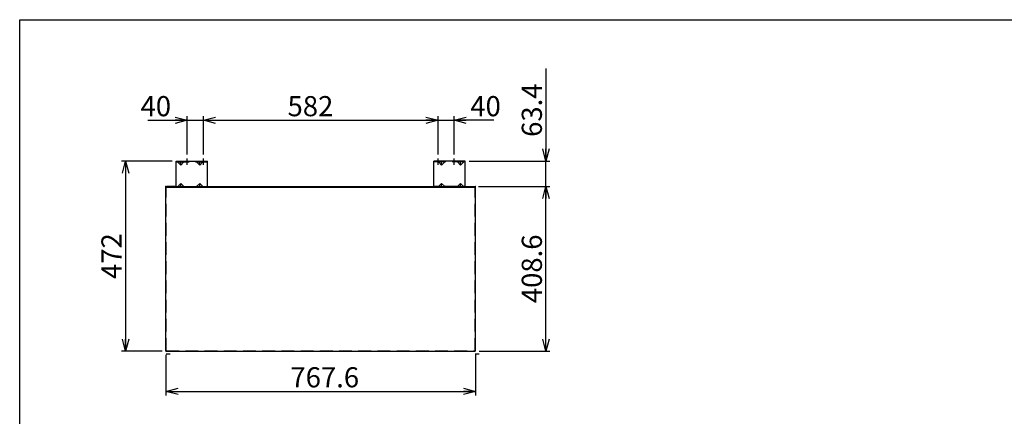
# Model space of a CAD drawing. Units: millimetres. Extents: x -1890 to 2057, y -1415 to 1389.
# Drawn here: x -1890 to 552, y 404 to 1389 of the extents above; entities that cross this region are included whole.
import ezdxf

# ---------------------------------------------------------------- set-up
doc = ezdxf.new("R2010")
doc.units = ezdxf.units.MM
doc.header["$LTSCALE"] = 2.5
doc.header["$PDSIZE"] = 1
doc.linetypes.add('CENTER', pattern=[50.8, 31.75, -6.35, 6.35, -6.35])
doc.linetypes.add('DASHED', pattern=[19.05, 12.7, -6.35])
for name, color, linetype in [('ZUWAKU', 7, 'Continuous'), ('寸法', 7, 'Continuous'), ('脚皿', 7, 'Continuous'), ('送油口部品', 7, 'Continuous')]:
    doc.layers.add(name, color=color, linetype=linetype)
doc.styles.add('dcStyle1', font='HG創英角ｺﾞｼｯｸUB', dxfattribs={"width": 0.8})
doc.dimstyles.new('dc_Rotated', dxfattribs={"dimtxt": 50, "dimasz": 30.000019, "dimexe": 10, "dimexo": 10, "dimgap": 10, "dimtad": 3, "dimdec": 1, "dimdsep": 46, "dimtxsty": 'dcStyle1', "dimblk1": 'OPEN30', "dimblk2": 'OPEN30', "dimsah": 1, "dimcen": 0.09, "dimclrd": 4, "dimclre": 4, "dimclrt": 2, "dimadec": 0, "dimazin": 2, "dimtfac": 1, "dimtdec": 4, "dimtmove": 0, "dimatfit": 3, "dimfxl": 1, "dimarcsym": 0})

# ---------------------------------------------------------------- blocks, each defined once
blk = doc.blocks.new('DC_GROUP_ボンベック ２０－Ｗ_3')
at = {"layer": '送油口部品', "color": 3, "linetype": 'Continuous', "lineweight": 25}
for p, q in [((-1527.4, 567), (-1527.4, 975.9)), ((-1526.7, 975.9), (-1527.4, 975.9)), ((-1525.1, 972.1), (-1527.4, 972.1)), ((-1526.7, 972.1), (-1526.7, 975.9)), ((-1525.1, 974.8), (-1525.1, 972.1)), ((-1525.1, 974.8), (-762.1, 974.8)), ((-1525.1, 973.1), (-762.1, 973.1)), ((-762.1, 974.8), (-762.1, 972.1)), ((-762.1, 972.1), (-759.8, 972.1)), ((-760.5, 972.1), (-760.5, 975.9)), ((-760.5, 975.9), (-759.8, 975.9)), ((-759.8, 567), (-759.8, 975.9)), ((-1527.4, 567), (-1526.6, 567)), ((-1526.6, 566.3), (-1526.6, 567)), ((-1526.6, 566.3), (-760.6, 566.3)), ((-760.6, 566.3), (-760.6, 567)), ((-760.6, 567), (-759.8, 567)), ((-1526.7, 559.9), (-1516.7, 559.9)), ((-760.5, 559.9), (-750.5, 559.9))]:
    blk.add_line(p, q, dxfattribs=at)
at = {"layer": '送油口部品', "color": 4, "linetype": 'DASHED', "lineweight": 25}
for p, q in [((-1526.7, 567), (-1526.7, 972.1)), ((-1525.1, 974.1), (-762.1, 974.1)), ((-760.5, 567), (-760.5, 972.1)), ((-1526.6, 567), (-760.6, 567))]:
    blk.add_line(p, q, dxfattribs=at)
blk = doc.blocks.new('DC_GROUP_ボンベック ２０－Ｗ_4')
at = {"layer": '脚皿', "color": 3, "linetype": 'Continuous', "lineweight": 25}
for p, q in [((-1501.6, 975.2), (-1501.6, 1038.2)), ((-1501.6, 1038.2), (-1424.6, 1038.2)), ((-1490.6, 1028.2), (-1498.6, 1036.2)), ((-1490.6, 1028.2), (-1490.6, 1036.2)), ((-1490.6, 1028.2), (-1482.6, 1036.2)), ((-1443.6, 1028.2), (-1451.6, 1036.2)), ((-1443.6, 1028.2), (-1443.6, 1036.2)), ((-1443.6, 1028.2), (-1435.6, 1036.2)), ((-1424.6, 974.8), (-1424.6, 1038.2)), ((-1490.6, 982.4), (-1498.2, 974.8)), ((-1490.6, 974.8), (-1490.6, 982.4)), ((-1490.6, 982.4), (-1483.1, 974.8)), ((-1443.6, 982.4), (-1451.2, 974.8)), ((-1443.6, 974.8), (-1443.6, 982.4)), ((-1443.6, 982.4), (-1436.1, 974.8)), ((-1524.6, 974.8), (-1524.6, 975.2)), ((-1501.6, 975.2), (-1524.6, 975.2)), ((-1506.6, 975.2), (-1506.6, 974.8)), ((-1501.6, 975.2), (-1497.8, 975.2)), ((-1483.5, 975.2), (-1450.8, 975.2)), ((-1436.5, 975.2), (-1424.6, 975.2))]:
    blk.add_line(p, q, dxfattribs=at)
at = {"layer": '脚皿', "color": 4, "linetype": 'DASHED', "lineweight": 25}
blk.add_line((-1501.6, 1036.2), (-1424.6, 1036.2), dxfattribs=at)
at = {"layer": '脚皿', "color": 4, "linetype": 'CENTER', "lineweight": 25}
for p, q in [((-1474.6, 1029), (-1474.6, 1044.8)), ((-1434.6, 1029), (-1434.6, 1044.8))]:
    blk.add_line(p, q, dxfattribs=at)
blk = doc.blocks.new('DC_GROUP_ボンベック ２０－Ｗ_5')
at = {"layer": '脚皿', "color": 3, "linetype": 'Continuous', "lineweight": 25}
for p, q in [((-862.6, 974.8), (-862.6, 1038.2)), ((-785.6, 1038.2), (-862.6, 1038.2)), ((-843.6, 1028.2), (-851.6, 1036.2)), ((-843.6, 1028.2), (-843.6, 1036.2)), ((-843.6, 1028.2), (-835.6, 1036.2)), ((-796.6, 1028.2), (-804.6, 1036.2)), ((-796.6, 1028.2), (-796.6, 1036.2)), ((-796.6, 1028.2), (-788.6, 1036.2)), ((-785.6, 975.2), (-785.6, 1038.2)), ((-843.6, 982.4), (-851.2, 974.8)), ((-843.6, 974.8), (-843.6, 982.4)), ((-843.6, 982.4), (-836.1, 974.8)), ((-796.6, 982.4), (-804.2, 974.8)), ((-796.6, 974.8), (-796.6, 982.4)), ((-796.6, 982.4), (-789.1, 974.8)), ((-850.8, 975.2), (-862.6, 975.2)), ((-803.8, 975.2), (-836.5, 975.2)), ((-785.6, 975.2), (-789.5, 975.2)), ((-785.6, 975.2), (-762.6, 975.2)), ((-780.6, 975.2), (-780.6, 974.8)), ((-762.6, 974.8), (-762.6, 975.2))]:
    blk.add_line(p, q, dxfattribs=at)
at = {"layer": '脚皿', "color": 4, "linetype": 'DASHED', "lineweight": 25}
blk.add_line((-785.6, 1036.2), (-862.6, 1036.2), dxfattribs=at)
at = {"layer": '脚皿', "color": 4, "linetype": 'CENTER', "lineweight": 25}
for p, q in [((-852.6, 1029), (-852.6, 1044.8)), ((-812.6, 1029), (-812.6, 1044.8))]:
    blk.add_line(p, q, dxfattribs=at)
blk = doc.blocks.new('_OPEN30')
at = {"color": 0, "linetype": 'ByBlock', "lineweight": -2}
for p, q in [((-1, 0.267949), (0, 0)), ((0, 0), (-1, -0.267949)), ((0, 0), (-1, 0))]:
    blk.add_line(p, q, dxfattribs=at)
blk = doc.blocks.new('*D19')
at = {"layer": '寸法', "color": 4, "linetype": 'Continuous', "lineweight": 25}
for p, q in [((-1474.6, 1054.8), (-1474.6, 1149.4)), ((-1434.6, 1054.8), (-1434.6, 1149.4)), ((-1572.6, 1139.4), (-1474.6, 1139.4)), ((-1474.6, 1139.4), (-1434.6, 1139.4))]:
    blk.add_line(p, q, dxfattribs=at)
at = {"layer": '寸法', "color": 4, "xscale": 30.00002787824364, "yscale": 29.99989273978463, "rotation": 360}
blk.add_blockref('_OPEN30', (-1474.6, 1139.4), dxfattribs=at)
at = {"layer": '寸法', "color": 2, "insert": (-1514.6, 1149.4), "char_height": 50, "width": 162.5, "attachment_point": 9, "style": 'dcStyle1'}
blk.add_mtext('\\T1.00;40', dxfattribs=at)
blk = doc.blocks.new('*D20')
at = {"layer": '寸法', "color": 4, "linetype": 'Continuous', "lineweight": 25}
for p, q in [((-1434.6, 1054.8), (-1434.6, 1149.4)), ((-852.6, 1054.8), (-852.6, 1149.4)), ((-1434.6, 1139.4), (-852.6, 1139.4))]:
    blk.add_line(p, q, dxfattribs=at)
at = {"layer": '寸法', "color": 4, "xscale": 30.00002787824364, "yscale": 29.99989273978463}
for p, rotation in [((-1434.6, 1139.4), 180), ((-852.6, 1139.4), 360)]:
    blk.add_blockref('_OPEN30', p, dxfattribs=dict(at, rotation=rotation))
at = {"layer": '寸法', "color": 2, "insert": (-1169, 1149.4), "char_height": 50, "width": 212.5, "attachment_point": 8, "style": 'dcStyle1'}
blk.add_mtext('\\T1.00;582', dxfattribs=at)
blk = doc.blocks.new('*D21')
at = {"layer": '寸法', "color": 4, "linetype": 'Continuous', "lineweight": 25}
for p, q in [((-852.6, 1054.8), (-852.6, 1149.4)), ((-812.6, 1054.8), (-812.6, 1149.4)), ((-852.6, 1139.4), (-812.6, 1139.4)), ((-714.6, 1139.4), (-812.6, 1139.4))]:
    blk.add_line(p, q, dxfattribs=at)
at = {"layer": '寸法', "color": 4, "xscale": 30.00002787824364, "yscale": 29.99989273978463, "rotation": 180}
blk.add_blockref('_OPEN30', (-812.6, 1139.4), dxfattribs=at)
at = {"layer": '寸法', "color": 2, "insert": (-772.6, 1149.4), "char_height": 50, "width": 162.5, "attachment_point": 7, "style": 'dcStyle1'}
blk.add_mtext('\\T1.00;40', dxfattribs=at)
blk = doc.blocks.new('*D22')
at = {"layer": '寸法', "color": 4, "linetype": 'Continuous', "lineweight": 25}
for p, q in [((-752.1, 974.8), (-575, 974.8)), ((-585, 566.3), (-585, 974.8)), ((-750.6, 566.3), (-575, 566.3))]:
    blk.add_line(p, q, dxfattribs=at)
at = {"layer": '寸法', "color": 4, "xscale": 30.00002787824364, "yscale": 29.99989273978463}
for p, rotation in [((-585, 974.8), 90), ((-585, 566.3), 270)]:
    blk.add_blockref('_OPEN30', p, dxfattribs=dict(at, rotation=rotation))
at = {"layer": '寸法', "color": 2, "insert": (-595, 770.6), "char_height": 50, "width": 312.5, "attachment_point": 8, "rotation": 90, "style": 'dcStyle1'}
blk.add_mtext('\\T1.00;408.6', dxfattribs=at)
blk = doc.blocks.new('*D23')
at = {"layer": '寸法', "color": 4, "linetype": 'Continuous', "lineweight": 25}
for p, q in [((-585, 1268.2), (-585, 1038.2)), ((-775.6, 1038.2), (-575, 1038.2)), ((-585, 974.8), (-585, 1038.2)), ((-752.1, 974.8), (-575, 974.8))]:
    blk.add_line(p, q, dxfattribs=at)
at = {"layer": '寸法', "color": 4, "xscale": 30.00002787824364, "yscale": 29.99989273978463, "rotation": 270}
blk.add_blockref('_OPEN30', (-585, 1038.2), dxfattribs=at)
at = {"layer": '寸法', "color": 2, "insert": (-595, 1098.2), "char_height": 50, "width": 262.5, "attachment_point": 7, "rotation": 90, "style": 'dcStyle1'}
blk.add_mtext('\\T1.00;63.4', dxfattribs=at)
blk = doc.blocks.new('*D49')
at = {"layer": '寸法', "color": 4, "linetype": 'Continuous', "lineweight": 25}
for p, q in [((-1527.4, 557), (-1527.4, 456.3)), ((-759.8, 557), (-759.8, 456.3)), ((-1527.4, 466.3), (-759.8, 466.3))]:
    blk.add_line(p, q, dxfattribs=at)
at = {"layer": '寸法', "color": 4, "xscale": 30.00002787824364, "yscale": 29.99989273978463}
for p, rotation in [((-1527.4, 466.3), 180), ((-759.8, 466.3), 360)]:
    blk.add_blockref('_OPEN30', p, dxfattribs=dict(at, rotation=rotation))
at = {"layer": '寸法', "color": 2, "insert": (-1133.5, 476.3), "char_height": 50, "width": 312.5, "attachment_point": 8, "style": 'dcStyle1'}
blk.add_mtext('\\T1.00;767.6', dxfattribs=at)
blk = doc.blocks.new('*D53')
at = {"layer": '寸法', "color": 4, "linetype": 'Continuous', "lineweight": 25}
for p, q in [((-1511.6, 1038.2), (-1637.4, 1038.2)), ((-1627.4, 1038.2), (-1627.4, 566.3)), ((-1536.6, 566.3), (-1637.4, 566.3))]:
    blk.add_line(p, q, dxfattribs=at)
at = {"layer": '寸法', "color": 4, "xscale": 30.00002787824364, "yscale": 29.99989273978463}
for p, rotation in [((-1627.4, 1038.2), 90), ((-1627.4, 566.3), 270)]:
    blk.add_blockref('_OPEN30', p, dxfattribs=dict(at, rotation=rotation))
at = {"layer": '寸法', "color": 2, "insert": (-1637.4, 802.2), "char_height": 50, "width": 212.5, "attachment_point": 8, "rotation": 90, "style": 'dcStyle1'}
blk.add_mtext('\\T1.00;472', dxfattribs=at)

msp = doc.modelspace()

# ---------------------------------------------------------------- linework, layer by layer
at = {"layer": 'ZUWAKU', "color": 5, "linetype": 'Continuous', "lineweight": 25}
for p, q in [((-1890, 1389.17), (2021.67, 1389.17)), ((-1890, -1415), (-1890, 1389.17))]:
    msp.add_line(p, q, dxfattribs=at)
at = {"layer": '寸法', "color": 7, "linetype": 'DASHED'}
msp.add_point((-1527.42, 566.95), dxfattribs=at)

# ---------------------------------------------------------------- block references
at = {"layer": '脚皿', "linetype": 'Continuous'}
for name in ['DC_GROUP_ボンベック ２０－Ｗ_4', 'DC_GROUP_ボンベック ２０－Ｗ_5']:
    msp.add_blockref(name, (0, 0), dxfattribs=at)
at = {"layer": '送油口部品', "linetype": 'Continuous'}
msp.add_blockref('DC_GROUP_ボンベック ２０－Ｗ_3', (0, 0), dxfattribs=at)

# ---------------------------------------------------------------- dimensions: what is measured, and where the dimension line sits
at = {"layer": '寸法', "linetype": 'Continuous', "lineweight": 25}
for base, p1, p2, text, picture, middle in [((-585, 1038.24), (-762.12, 974.85), (-785.62, 1038.24), '63.4', '*D23', (-585, 1178.24)), ((-585, 974.85), (-760.62, 566.26), (-762.12, 974.85), '408.6', '*D22', (-585, 770.55))]:
    dim = msp.add_linear_dim(base=base, p1=p1, p2=p2, angle=90, text=text, dimstyle='dc_Rotated', override={"dimtxt": 50, "dimasz": 30.000019, "dimexe": 10, "dimexo": 10, "dimgap": 10, "dimtad": 3, "dimtih": 0, "dimtoh": 0, "dimdec": 1, "dimzin": 8, "dimtxsty": 'dcStyle1', "dimblk1": 'OPEN30', "dimblk2": 'OPEN30', "dimsah": 1, "dimclrd": 4, "dimclre": 4, "dimclrt": 2, "dimazin": 2, "dimtofl": 1, "dimtolj": 0, "dimtzin": 8, "dimarcsym": 1}, dxfattribs=at)
    dim.commit()
    dim.dimension.update_dxf_attribs({"geometry": picture, "text_midpoint": middle, "dimtype": 160})
for base, p1, p2, text, picture, middle in [((-1434.62, 1139.42), (-1474.62, 1044.84), (-1434.62, 1044.84), '40', '*D19', (-1554.62, 1139.42)), ((-852.62, 1139.42), (-1434.62, 1044.84), (-852.62, 1044.84), '582', '*D20', (-1169.05, 1139.42)), ((-812.62, 1139.42), (-852.62, 1044.84), (-812.62, 1044.84), '40', '*D21', (-732.62, 1139.42))]:
    dim = msp.add_linear_dim(base=base, p1=p1, p2=p2, text=text, dimstyle='dc_Rotated', override={"dimtxt": 50, "dimasz": 30.000019, "dimexe": 10, "dimexo": 10, "dimgap": 10, "dimtad": 3, "dimtih": 0, "dimtoh": 0, "dimdec": 1, "dimzin": 8, "dimtxsty": 'dcStyle1', "dimblk1": 'OPEN30', "dimblk2": 'OPEN30', "dimsah": 1, "dimclrd": 4, "dimclre": 4, "dimclrt": 2, "dimazin": 2, "dimtofl": 1, "dimtolj": 0, "dimtzin": 8, "dimarcsym": 1}, dxfattribs=at)
    dim.commit()
    dim.dimension.update_dxf_attribs({"geometry": picture, "text_midpoint": middle, "dimtype": 160})
at = {"layer": '寸法', "linetype": 'Continuous', "lineweight": 13}
dim = msp.add_linear_dim(base=(-1627.42, 566.26), p1=(-1501.62, 1038.24), p2=(-1526.62, 566.26), angle=90, text='472', dimstyle='dc_Rotated', override={"dimtxt": 50, "dimasz": 30.000019, "dimexe": 10, "dimexo": 10, "dimgap": 10, "dimtad": 3, "dimtih": 0, "dimtoh": 0, "dimdec": 1, "dimzin": 8, "dimtxsty": 'dcStyle1', "dimblk1": 'OPEN30', "dimblk2": 'OPEN30', "dimsah": 1, "dimclrd": 4, "dimclre": 4, "dimclrt": 2, "dimazin": 2, "dimtofl": 1, "dimtolj": 0, "dimtzin": 8, "dimarcsym": 1}, dxfattribs=at)
dim.commit()
dim.dimension.update_dxf_attribs({"geometry": '*D53', "text_midpoint": (-1627.42, 802.25), "dimtype": 160})
dim = msp.add_linear_dim(base=(-759.82, 466.26), p1=(-1527.42, 566.95), p2=(-759.82, 566.95), text='767.6', dimstyle='dc_Rotated', override={"dimtxt": 50, "dimasz": 30.000019, "dimexe": 10, "dimexo": 10, "dimgap": 10, "dimtad": 3, "dimtih": 0, "dimtoh": 0, "dimdec": 1, "dimzin": 8, "dimtxsty": 'dcStyle1', "dimblk1": 'OPEN30', "dimblk2": 'OPEN30', "dimsah": 1, "dimclrd": 4, "dimclre": 4, "dimclrt": 2, "dimazin": 2, "dimtofl": 1, "dimtolj": 0, "dimtzin": 8, "dimarcsym": 1}, dxfattribs=at)
dim.commit()
dim.dimension.update_dxf_attribs({"geometry": '*D49', "text_midpoint": (-1133.46, 466.26), "dimtype": 160})

doc.saveas('drawing.dxf')
